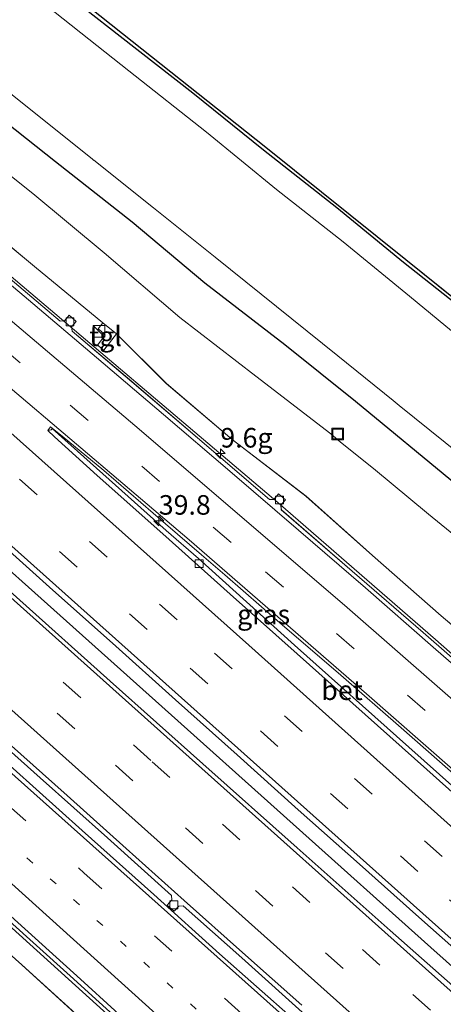
# Model space of a CAD drawing. Units: metres. Extents: x 110000 to 120009, y 481249 to 487500.
# Drawn here: x 110218 to 110272, y 486206 to 486332 of the extents above; entities that cross this region are included whole.
import ezdxf
from ezdxf.enums import TextEntityAlignment as Align

# ---------------------------------------------------------------- set-up
doc = ezdxf.new("R2010")
doc.units = ezdxf.units.M
doc.linetypes.add('VW-1-3_STREEP', pattern=[4, 1, -3])
doc.linetypes.add('VW-3-9_STREEP', pattern=[12, 3, -9])
doc.layers.get('0').update_dxf_attribs({"lineweight": 25})
for name, color, linetype, lineweight in [('B-ME-AM-KILOMETR-S-B1', 7, 'Continuous', 18), ('B-ME-BV-GELEIDECONSTRUCTIE-GELEIDERAIL-L-B1', 213, 'BV-GELEIDERAIL', 18), ('B-ME-GW-INSTEEKWATERGANG-L-B1', 10, 'Continuous', 25), ('B-ME-GW-KRUINLIJN-L-B1', 93, 'Continuous', 18), ('B-ME-GW-TEENLIJN-L-B1', 93, 'Continuous', 18), ('B-ME-IE-GRASLAND-GV-B6', 93, 'Continuous', 18), ('B-ME-IE-INRICHTINGSELEMENT-S-B1', 253, 'Continuous', 18), ('B-ME-KG-KADASTRAAL-OPNAMEDTMGRENS-L-B1', 10, 'Continuous', 25), ('B-ME-OG-WATER-GV-B6', 153, 'Continuous', 18), ('B-ME-VH-VERH_SOORT-BETON-OVERIG-GV-B6', 8, 'IE-TERREINAFSCHEIDING-NATUURLIJK-HOUTWAL', 18), ('B-ME-VH-VERH_SOORT-BITUMEN-GV-B6', 8, 'IE-TERREINAFSCHEIDING-NATUURLIJK-HOUTWAL', 18), ('B-ME-VH-VERH_SOORT-TEGELS-GV-B6', 8, 'Continuous', 18), ('B-ME-VV-KOLK-S-B1', 8, 'Continuous', 18), ('B-ME-VW-MARKERING-13STREEP-045-L-B1', 255, 'VW-1-3_STREEP', 18), ('B-ME-VW-MARKERING-39STREEP-015-L-B1', 255, 'VW-3-9_STREEP', 18), ('B-ME-VW-MARKERING-STREEP-015-L-B1', 7, 'Continuous', 18)]:
    doc.layers.add(name, color=color, linetype=linetype, lineweight=lineweight)
doc.styles.add('NLCS-ISO', font='NLCS-ISO.TTF')
doc.linetypes.add('BV-GELEIDERAIL', pattern='A,10,-3,[108,NLCS.SHX,S=1,R=0,X=0,Y=0],-3', length=16)
doc.linetypes.add('IE-TERREINAFSCHEIDING-NATUURLIJK-HOUTWAL', pattern='A,7,-1.5,[67,NLCS.SHX,S=0.75,R=45,X=0,Y=0],-1.5,7,-1.5,[70,NLCS.SHX,S=0.75,R=0,X=0,Y=0],-1.5', length=20)

# ---------------------------------------------------------------- blocks, each defined once
blk = doc.blocks.new('d25dn_FeatureWriter_4_28_FMEBLOCK6')
at = {"layer": 'B-ME-IE-GRASLAND-GV-B6'}
for points in [[(22.5, -19.76, -1.81), (31.6, -27.34, -1.77), (40.05, -34.6, -1.59), (49.27, -42.34, -1.62), (57.84, -49.66, -1.46), (67.19, -57.43, -1.39), (75.91, -64.63, -1.14), (75.31, -65.38, -1.11), (75.77, -65.75, -1.08), (75.73, -65.79, -1.08), (76.22, -66.18, -1.06), (75.23, -67.48, -1), (76.02, -68.11, -1), (77.66, -66.02, -1.12), (84.02, -72.38, -1.08), (92.41, -79.51, -0.96), (101.85, -86.78, -0.96), (110.34, -94.35, -0.75), (119.12, -102.05, -0.66), (128.12, -109.68, -0.48)], [(130.93, -116.57, -0.19), (116.82, -104.21, -0.37), (107.75, -96.34, -0.48), (98.7, -88.5, -0.63), (98.65, -87.94, -0.66), (99.24, -87.25, -0.68), (98.32, -86.47, -0.7), (97.72, -87.19, -0.66), (97.18, -87.2, -0.65), (87.98, -79.3, -0.8), (79.61, -72.14, -0.91), (71.99, -65.69, -1.01), (71.92, -65.14, -1.01), (72.51, -64.43, -1.02), (71.6, -63.66, -1.05), (71.02, -64.35, -1.04), (70.45, -64.39, -1.04), (55.14, -51.46, -1.2)]]:
    blk.add_polyline3d(points, dxfattribs=at)
blk = doc.blocks.new('d25dn_FeatureWriter_4_28_FMEBLOCK7')
at = {"layer": 'B-ME-IE-GRASLAND-GV-B6'}
for points in [[(85.47, -80.52, -0.68), (93.62, -87.89, -0.57), (101.03, -94.61, -0.49)], [(97.1, -95.28, -0.57), (87.45, -86.51, -0.72), (77.35, -77.5, -0.9), (67.05, -68.64, -1.05), (57.32, -59.61, -1.13), (47.27, -50.38, -1.2), (37.56, -41.65, -1.28), (27.62, -32.64, -1.38), (22.16, -27.54, -1.47), (16.69, -21.8, -1.5), (6.57, -12.03, -1.72), (-3.04, -2.35, -1.77), (-12.5, 7.36, -1.85), (-21.67, 16.77, -2.02)]]:
    blk.add_polyline3d(points, dxfattribs=at)
blk = doc.blocks.new('kast')
blk.add_line((-0.75, -0.75), (0.75, 0.75))
blk.add_lwpolyline([(-0.75, 0.75), (0.75, 0.75), (0.75, -0.75), (-0.75, -0.75)], close=True)
blk = doc.blocks.new('put')
for p, q in [((0.75, 0.75), (-0.75, 0.75)), ((-0.75, 0.75), (-0.75, -0.75)), ((0.75, -0.75), (0.75, 0.75)), ((-0.75, -0.75), (0.75, -0.75))]:
    blk.add_line(p, q)
blk.add_lwpolyline([(-0.625, 0.625), (0.625, 0.625), (0.625, -0.625), (-0.625, -0.625)], close=True)
blk = doc.blocks.new('hecto')
for p, q in [((0, 0.625), (-0.625, 0)), ((0, -0.625), (0, 0.625)), ((-0.625, 0), (0.625, 0)), ((0.625, 0), (0, -0.625))]:
    blk.add_line(p, q)
blk = doc.blocks.new('kolk')
blk.add_lwpolyline([(-0.5, -0.5), (0.5, -0.5), (0.5, 0.5), (-0.5, 0.5)], close=True)

msp = doc.modelspace()

# ---------------------------------------------------------------- linework, layer by layer
at = {"layer": 'B-ME-BV-GELEIDECONSTRUCTIE-GELEIDERAIL-L-B1'}
for points in [[(110304.59, 486223.08, 0.58), (110280.75, 486244.18, 0.32), (110271.4, 486252.39, 0.22), (110251.27, 486269.89, -0.05), (110214.67, 486300.92, -0.54), (110184.89, 486326.2, -0.86), (110149.28, 486356.36, -1.24), (110126.29, 486375.97, -1.47), (110099.88, 486399.35, -1.73), (110064.43, 486431.07, -2.1), (110029.65, 486462.19, -2.36), (110000, 486488.74, -2.59)], [(110000, 486455.19, -1.93), (110005.65, 486450.14, -1.88), (110040.92, 486418.54, -1.64), (110076.58, 486386.74, -1.28), (110111.97, 486355.06, -0.95), (110148.26, 486322.68, -0.48), (110149.71, 486321.41, -0.44), (110150.43, 486321.03, -0.43), (110163.11, 486310.9, -0.24), (110173.86, 486301.34, -0.12), (110188.19, 486288.34, 0.03), (110197.27, 486279.48, 0.13), (110199.97, 486276.67, 0.11), (110200.32, 486276.15, 0.13), (110235.66, 486244.53, 0.6), (110270.81, 486213.04, 1.07), (110283.76, 486201.49, 1.22)], [(110108.19, 486318.89, -2.29), (110117.53, 486309.41, -2.18), (110136.22, 486290.43, -1.98), (110145.62, 486280.97, -1.84), (110155.08, 486271.58, -1.73), (110158.95, 486267.92, -1.69), (110168.87, 486259, -1.55), (110181.79, 486247.45, -1.39), (110186.19, 486243.5, -1.02), (110196.65, 486234.12, -1.19), (110206.56, 486225.21, -1.06), (110216.46, 486216.31, -0.96), (110226.35, 486207.36, -0.84), (110236.22, 486198.43, -0.72)]]:
    msp.add_polyline3d(points, dxfattribs=at)
at = {"layer": 'B-ME-GW-INSTEEKWATERGANG-L-B1'}
for points in [[(110088.88, 486423.9, -4.58), (110097.29, 486416.63, -4.54), (110106.4, 486408.73, -4.45), (110114.44, 486401.61, -4.48), (110123.82, 486393.83, -4.52), (110132.43, 486386.43, -4.51), (110141.76, 486378.68, -4.53), (110150.72, 486371.09, -4.54), (110159.91, 486363.57, -4.43), (110168.7, 486356.43, -4.38), (110177.62, 486349.26, -4.42), (110186.36, 486342.28, -4.55), (110195.88, 486334.87, -4.55), (110204.68, 486328.04, -4.54), (110213.99, 486320.52, -4.53), (110222.87, 486313.49, -4.56), (110232.66, 486305.76, -4.54), (110241.94, 486297.97, -4.48), (110252.18, 486290.1, -4.53), (110261.22, 486282.87, -4.48), (110274.1, 486272.21, -4.58)], [(110275.84, 486293.85, -4.75), (110267.32, 486300.57, -4.83), (110258.81, 486307.57, -4.83), (110249.43, 486314.91, -4.85), (110240.42, 486322.22, -4.83), (110231.15, 486329.44, -4.9), (110222.19, 486336.5, -4.94), (110213.51, 486343.48, -4.95), (110205.23, 486350.21, -4.89), (110196.95, 486356.84, -4.93), (110188.15, 486363.9, -4.9), (110179.94, 486370.5, -4.92), (110171.44, 486377.33, -4.88), (110161.41, 486385.48, -4.94), (110152.6, 486392.69, -4.92), (110143.67, 486400.12, -4.87), (110133.48, 486409.08, -4.88), (110125.01, 486416.3, -4.89), (110116.68, 486423.3, -4.91)]]:
    msp.add_polyline3d(points, dxfattribs=at)
at = {"layer": 'B-ME-GW-KRUINLIJN-L-B1'}
for points in [[(110079.17, 486420.72, -2.75), (110087.4, 486413.03, -2.61), (110096.51, 486405.5, -2.58), (110104.91, 486398.46, -2.53), (110112.8, 486391.39, -2.44), (110121.19, 486383.82, -2.33), (110130.31, 486376.12, -2.3), (110139.02, 486368.66, -2.23), (110148.38, 486360.85, -2.15), (110156.85, 486353.4, -1.95), (110166.4, 486345.39, -1.83), (110175.52, 486337.72, -1.81), (110184.63, 486330.14, -1.77), (110193.07, 486322.88, -1.59), (110202.3, 486315.14, -1.62), (110210.86, 486307.82, -1.46), (110220.22, 486300.05, -1.39), (110228.94, 486292.86, -1.14)], [(110012.11, 486406.77, -3), (110018.45, 486401.36, -2.89), (110028.54, 486391.75, -2.76), (110038.07, 486382.93, -2.74), (110049.33, 486371.37, -2.66), (110058.56, 486362.85, -2.59), (110068.39, 486352.85, -2.61), (110079.92, 486341.95, -2.46), (110089.82, 486333.01, -2.23), (110099.3, 486323.61, -2.23), (110109.47, 486314.07, -2.02), (110118.63, 486304.66, -1.85), (110128.09, 486294.95, -1.77), (110137.7, 486285.27, -1.72), (110147.82, 486275.5, -1.5), (110153.29, 486269.75, -1.47), (110158.75, 486264.65, -1.38), (110168.7, 486255.64, -1.28), (110178.4, 486246.91, -1.2), (110188.45, 486237.69, -1.13), (110198.19, 486228.66, -1.05), (110208.48, 486219.8, -0.9), (110218.58, 486210.79, -0.72), (110228.24, 486202.01, -0.57)], [(110306.05, 486225, -0.19), (110298.38, 486232.64, -0.37), (110290.1, 486239.9, -0.39), (110281.14, 486247.8, -0.48), (110272.14, 486255.43, -0.66), (110263.37, 486263.13, -0.75), (110254.87, 486270.7, -0.96), (110245.43, 486277.97, -0.96), (110237.04, 486285.1, -1.08), (110230.68, 486291.46, -1.12)]]:
    msp.add_polyline3d(points, dxfattribs=at)
at = {"layer": 'B-ME-GW-TEENLIJN-L-B1'}
msp.add_polyline3d([(110085.44, 486420.32, -4.15), (110094.41, 486412.45, -4.09), (110102.87, 486405.34, -4.06), (110111.29, 486397.33, -4.01), (110120.43, 486390.03, -4.02), (110129.38, 486382.21, -3.97), (110138.62, 486374.76, -3.97), (110147.9, 486367.21, -3.96), (110156.75, 486359.93, -3.97), (110165.7, 486352.8, -3.88), (110175.07, 486345.11, -3.97), (110183.34, 486338.37, -3.85), (110192.53, 486331.05, -3.96), (110201.62, 486323.96, -4.06), (110210.61, 486316.84, -4.03), (110219.98, 486309.39, -3.9), (110229.09, 486301.81, -3.97), (110238.77, 486293.56, -3.94), (110248.48, 486286.05, -3.91), (110258.07, 486278.68, -3.97), (110259.27, 486277.61, -3.93), (110263.52, 486274.24, -3.92), (110270.54, 486268.39, -3.97), (110279.99, 486260.71, -4)], dxfattribs=at)
at = {"layer": 'B-ME-IE-GRASLAND-GV-B6'}
for points in [[(110000, 486525.21, -4.87), (110008.88, 486517.36, -4.88), (110023.22, 486504.84, -4.84), (110037.79, 486491.98, -4.9), (110057.5, 486475.26, -4.83), (110073.62, 486460.98, -4.93), (110091.36, 486445.78, -4.89), (110108.85, 486430.69, -4.92), (110125.34, 486416.68, -4.89), (110143.99, 486400.5, -4.87), (110161.73, 486385.87, -4.94), (110180.26, 486370.89, -4.92), (110197.26, 486357.23, -4.93), (110213.82, 486343.87, -4.95), (110231.46, 486329.83, -4.9), (110249.74, 486315.3, -4.85), (110267.63, 486300.95, -4.83), (110299.89, 486275, -4.71)], [(110277.11, 486288.8, -6.27), (110268.08, 486296.26, -6.26), (110259.62, 486303.2, -6.26), (110251.11, 486309.89, -6.25), (110242.16, 486317.24, -6.25), (110232.24, 486325.05, -6.26), (110218.76, 486335.82, -6.25), (110206.83, 486345.33, -6.28), (110195.49, 486354.27, -6.27), (110183.55, 486364.04, -6.27), (110172.55, 486373.01, -6.28), (110160.71, 486382.64, -6.26), (110149.46, 486391.58, -6.25), (110139.03, 486400.38, -6.27), (110124.61, 486412.89, -6.27), (110109.05, 486426.07, -6.27)], [(110088.88, 486423.9, -4.58), (110097.29, 486416.63, -4.54), (110106.4, 486408.73, -4.45), (110114.44, 486401.61, -4.48), (110123.82, 486393.83, -4.52), (110132.43, 486386.43, -4.51), (110141.76, 486378.68, -4.53), (110150.72, 486371.09, -4.54), (110159.91, 486363.57, -4.43), (110168.7, 486356.43, -4.38), (110177.62, 486349.26, -4.42), (110186.36, 486342.28, -4.55), (110195.88, 486334.87, -4.55), (110204.68, 486328.04, -4.54), (110213.99, 486320.52, -4.53), (110222.87, 486313.49, -4.56), (110232.66, 486305.76, -4.54), (110241.94, 486297.97, -4.48), (110252.18, 486290.1, -4.53), (110261.22, 486282.87, -4.48), (110274.1, 486272.21, -4.58)], [(110274.1, 486272.21, -4.58), (110261.22, 486282.87, -4.48), (110252.18, 486290.1, -4.53), (110241.94, 486297.97, -4.48), (110232.66, 486305.76, -4.54), (110222.87, 486313.49, -4.56), (110213.99, 486320.52, -4.53), (110204.68, 486328.04, -4.54), (110195.88, 486334.87, -4.55), (110186.36, 486342.28, -4.55), (110177.62, 486349.26, -4.42), (110168.7, 486356.43, -4.38), (110159.91, 486363.57, -4.43), (110150.72, 486371.09, -4.54), (110141.76, 486378.68, -4.53), (110132.43, 486386.43, -4.51), (110123.82, 486393.83, -4.52), (110114.44, 486401.61, -4.48), (110106.4, 486408.73, -4.45), (110097.29, 486416.63, -4.54), (110088.88, 486423.9, -4.58)], [(110116.68, 486423.3, -4.91), (110125.01, 486416.3, -4.89), (110133.48, 486409.08, -4.88), (110143.67, 486400.12, -4.87), (110152.6, 486392.69, -4.92), (110161.41, 486385.48, -4.94), (110171.44, 486377.33, -4.88), (110179.94, 486370.5, -4.92), (110188.15, 486363.9, -4.9), (110196.95, 486356.84, -4.93), (110205.23, 486350.21, -4.89), (110213.51, 486343.48, -4.95), (110222.19, 486336.5, -4.94), (110231.15, 486329.44, -4.9), (110240.42, 486322.22, -4.83), (110249.43, 486314.91, -4.85), (110258.81, 486307.57, -4.83), (110267.32, 486300.57, -4.83), (110275.84, 486293.85, -4.75)], [(110275.84, 486293.85, -4.75), (110267.32, 486300.57, -4.83), (110258.81, 486307.57, -4.83), (110249.43, 486314.91, -4.85), (110240.42, 486322.22, -4.83), (110231.15, 486329.44, -4.9), (110222.19, 486336.5, -4.94), (110213.51, 486343.48, -4.95), (110205.23, 486350.21, -4.89), (110196.95, 486356.84, -4.93), (110188.15, 486363.9, -4.9), (110179.94, 486370.5, -4.92), (110171.44, 486377.33, -4.88), (110161.41, 486385.48, -4.94), (110152.6, 486392.69, -4.92), (110143.67, 486400.12, -4.87), (110133.48, 486409.08, -4.88), (110125.01, 486416.3, -4.89), (110116.68, 486423.3, -4.91)], [(110277.64, 486204.58, 0.46), (110265.62, 486215.19, 0.33), (110253.77, 486225.78, 0.16), (110241.72, 486236.5, 0), (110229.88, 486247.08, -0.17), (110217.9, 486257.8, -0.34), (110206.08, 486268.36, -0.49), (110194.05, 486279.17, -0.62), (110182.12, 486289.8, -0.76), (110170.16, 486300.51, -0.9), (110158.4, 486311.04, -1.05), (110146.36, 486321.8, -1.18), (110134.53, 486332.32, -1.32), (110122.54, 486343.11, -1.46), (110110.74, 486353.67, -1.59), (110098.65, 486364.48, -1.73), (110089.85, 486372.35, -1.84), (110077.79, 486383.11, -1.97), (110065.93, 486393.68, -2.08), (110053.96, 486404.35, -2.19), (110042.07, 486415.03, -2.27), (110033.04, 486423.07, -2.34)], [(110279.99, 486260.71, -4), (110270.54, 486268.39, -3.97), (110263.52, 486274.24, -3.92), (110259.27, 486277.61, -3.93), (110258.07, 486278.68, -3.97), (110248.48, 486286.05, -3.91), (110238.77, 486293.56, -3.94), (110229.09, 486301.81, -3.97), (110219.98, 486309.39, -3.9), (110210.61, 486316.84, -4.03), (110201.62, 486323.96, -4.06), (110192.53, 486331.05, -3.96), (110183.34, 486338.37, -3.85), (110175.07, 486345.11, -3.97), (110165.7, 486352.8, -3.88), (110156.75, 486359.93, -3.97), (110147.9, 486367.21, -3.96), (110138.62, 486374.76, -3.97), (110129.38, 486382.21, -3.97), (110120.43, 486390.03, -4.02), (110111.29, 486397.33, -4.01), (110102.87, 486405.34, -4.06), (110094.41, 486412.45, -4.09), (110085.44, 486420.32, -4.15)], [(110085.44, 486420.32, -4.15), (110094.41, 486412.45, -4.09), (110102.87, 486405.34, -4.06), (110111.29, 486397.33, -4.01), (110120.43, 486390.03, -4.02), (110129.38, 486382.21, -3.97), (110138.62, 486374.76, -3.97), (110147.9, 486367.21, -3.96), (110156.75, 486359.93, -3.97), (110165.7, 486352.8, -3.88), (110175.07, 486345.11, -3.97), (110183.34, 486338.37, -3.85), (110192.53, 486331.05, -3.96), (110201.62, 486323.96, -4.06), (110210.61, 486316.84, -4.03), (110219.98, 486309.39, -3.9), (110229.09, 486301.81, -3.97), (110238.77, 486293.56, -3.94), (110248.48, 486286.05, -3.91), (110258.07, 486278.68, -3.97), (110259.27, 486277.61, -3.93), (110263.52, 486274.24, -3.92), (110270.54, 486268.39, -3.97), (110279.99, 486260.71, -4)], [(110104.9, 486413.34, -5.79), (110119.72, 486400.64, -5.79), (110130.04, 486391.94, -5.81), (110143.81, 486380.29, -5.8), (110156.17, 486370.12, -5.79), (110169.77, 486359.11, -5.78), (110183.41, 486348.07, -5.8), (110183.48, 486348.15, -5.99), (110183.97, 486348.76, -5.99), (110188.54, 486345.08, -6.25), (110196.34, 486338.82, -6.25), (110204.14, 486332.57, -6.25), (110211.94, 486326.32, -6.25), (110219.75, 486320.07, -6.25), (110227.56, 486313.83, -6.25), (110227.76, 486313.67, -6.25), (110227.8, 486313.63, -6.25), (110235.41, 486307.54, -6.25), (110243.26, 486301.25, -6.25), (110251.11, 486294.94, -6.25), (110258.95, 486288.63, -6.25), (110266.03, 486282.92, -6.25), (110266.78, 486282.31, -6.25), (110274.61, 486275.98, -6.25)], [(110281.14, 486247.8, -0.48), (110272.14, 486255.43, -0.66), (110263.37, 486263.13, -0.75), (110254.87, 486270.7, -0.96), (110245.43, 486277.97, -0.96), (110237.04, 486285.1, -1.08), (110230.68, 486291.46, -1.12), (110228.94, 486292.86, -1.14), (110220.22, 486300.05, -1.39), (110210.86, 486307.82, -1.46), (110202.3, 486315.14, -1.62), (110193.07, 486322.88, -1.59), (110184.63, 486330.14, -1.77), (110175.52, 486337.72, -1.81), (110166.4, 486345.39, -1.83), (110156.85, 486353.4, -1.95), (110148.38, 486360.85, -2.15), (110139.02, 486368.66, -2.23), (110130.31, 486376.12, -2.3), (110121.19, 486383.82, -2.33), (110112.8, 486391.39, -2.44)], [(110111.92, 486357.59, -1.59), (110119.47, 486350.85, -1.49), (110126.49, 486344.56, -1.42), (110133.92, 486337.93, -1.33), (110141.84, 486330.84, -1.25), (110149.48, 486324.06, -1.15), (110157.15, 486317.19, -1.05), (110164.5, 486310.57, -0.96), (110171.92, 486303.98, -0.87), (110179.69, 486297, -0.78), (110187.27, 486290.23, -0.7), (110194.6, 486283.67, -0.63), (110202.55, 486276.55, -0.52), (110211.58, 486268.5, -0.39), (110214.4, 486265.99, -0.36), (110222.53, 486258.7, -0.25), (110230.15, 486251.91, -0.17), (110238.22, 486244.7, -0.04), (110246.08, 486237.66, 0.08), (110253.88, 486230.64, 0.19), (110261.72, 486223.66, 0.28), (110269.3, 486216.89, 0.39), (110276.74, 486210.28, 0.48)], [(110109.47, 486314.07, -2.02), (110118.63, 486304.66, -1.85), (110128.09, 486294.95, -1.77), (110137.7, 486285.27, -1.72), (110147.82, 486275.5, -1.5), (110153.29, 486269.75, -1.47), (110158.75, 486264.65, -1.38), (110168.7, 486255.64, -1.28), (110178.4, 486246.91, -1.2), (110188.45, 486237.69, -1.13), (110198.19, 486228.66, -1.05), (110208.48, 486219.8, -0.9), (110218.58, 486210.79, -0.72), (110228.24, 486202.01, -0.57)], [(110259.31, 486247.82, -0.18), (110267.05, 486241.1, -0.06), (110274.75, 486234.34, 0.04), (110277.02, 486232.34, 0.03), (110276.4, 486231.62, 0.04), (110275.85, 486231.64, 0.05), (110268, 486238.64, -0.05), (110253.41, 486251.68, -0.26), (110241.14, 486262.73, -0.52), (110237, 486266.34, -0.51), (110222.46, 486279.34, -0.7), (110222.33, 486279.19, -0.79), (110221.91, 486279.09, -0.72), (110222.26, 486279.56, -0.72), (110223.73, 486278.39, -0.7), (110229.05, 486273.98, -0.65), (110236.92, 486267.16, -0.52), (110241.53, 486263.2, -0.45), (110244.5, 486260.65, -0.41), (110251.55, 486254.54, -0.29), (110259.31, 486247.82, -0.18)], [(110253.27, 486203.85, 0.02), (110243.84, 486212.22, -0.11), (110235.46, 486219.81, -0.22), (110226.31, 486227.97, -0.34), (110217.46, 486235.91, -0.46), (110208.33, 486243.97, -0.58), (110199.68, 486251.64, -0.69), (110189.29, 486260.96, -0.8)], [(110213.22, 486241.58, -0.57), (110220.93, 486234.7, -0.47), (110229.51, 486227.03, -0.35), (110237.72, 486219.68, -0.23), (110237.75, 486219.12, -0.24), (110237.15, 486218.45, -0.23), (110238.04, 486217.65, -0.23), (110238.64, 486218.33, -0.22), (110239.21, 486218.36, -0.22), (110246.67, 486211.69, -0.11), (110255.26, 486204, -0.01)]]:
    msp.add_polyline3d(points, dxfattribs=at)
at = {"layer": 'B-ME-KG-KADASTRAAL-OPNAMEDTMGRENS-L-B1'}
msp.add_polyline3d([(110000, 486525.21, -4.87), (110008.88, 486517.36, -4.88), (110023.22, 486504.84, -4.84), (110037.79, 486491.98, -4.9), (110057.5, 486475.26, -4.83), (110073.62, 486460.98, -4.93), (110091.36, 486445.78, -4.89), (110108.85, 486430.69, -4.92), (110125.34, 486416.68, -4.89), (110143.99, 486400.5, -4.87), (110161.73, 486385.87, -4.94), (110180.26, 486370.89, -4.92), (110197.26, 486357.23, -4.93), (110213.82, 486343.87, -4.95), (110231.46, 486329.83, -4.9), (110249.74, 486315.3, -4.85), (110267.63, 486300.95, -4.83), (110297.87, 486276.63, -4.72), (110299.89, 486275, -4.71), (110332, 486248.9, -4.75)], dxfattribs=at)
at = {"layer": 'B-ME-OG-WATER-GV-B6'}
for points in [[(110000, 486520.64, -6.24), (110005.15, 486516.14, -6.23), (110020.12, 486503.02, -6.26), (110034.89, 486489.92, -6.28), (110049.38, 486477.7, -6.26), (110064.5, 486464.5, -6.24), (110079.02, 486452.06, -6.25), (110094.76, 486438.61, -6.29), (110109.05, 486426.07, -6.27), (110124.61, 486412.89, -6.27), (110139.03, 486400.38, -6.27), (110149.46, 486391.58, -6.25), (110160.71, 486382.64, -6.26), (110172.55, 486373.01, -6.28), (110183.55, 486364.04, -6.27), (110195.49, 486354.27, -6.27), (110206.83, 486345.33, -6.28), (110218.76, 486335.82, -6.25), (110232.24, 486325.05, -6.26), (110242.16, 486317.24, -6.25), (110251.11, 486309.89, -6.25), (110259.62, 486303.2, -6.26), (110268.08, 486296.26, -6.26), (110277.11, 486288.8, -6.27)], [(110274.61, 486275.98, -6.25), (110266.78, 486282.31, -6.25), (110266.03, 486282.92, -6.25), (110258.95, 486288.63, -6.25), (110251.11, 486294.94, -6.25), (110243.26, 486301.25, -6.25), (110235.41, 486307.54, -6.25), (110227.8, 486313.63, -6.25), (110227.76, 486313.67, -6.25), (110227.56, 486313.83, -6.25), (110219.75, 486320.07, -6.25), (110211.94, 486326.32, -6.25), (110204.14, 486332.57, -6.25), (110196.34, 486338.82, -6.25), (110188.54, 486345.08, -6.25), (110183.97, 486348.76, -5.99), (110183.48, 486348.15, -5.99), (110169.83, 486359.19, -6.01), (110156.23, 486370.2, -6), (110143.88, 486380.37, -5.99), (110130.1, 486392.01, -5.97), (110119.79, 486400.72, -5.99), (110104.96, 486413.42, -6.01), (110089.73, 486426.46, -6)]]:
    msp.add_polyline3d(points, dxfattribs=at)
at = {"layer": 'B-ME-VH-VERH_SOORT-BETON-OVERIG-GV-B6'}
for points in [[(110279.96, 486243.71, -0.26), (110271.14, 486251.42, -0.4), (110262.47, 486258.99, -0.51), (110253.93, 486266.35, -0.63), (110245.16, 486273.92, -0.77), (110236.67, 486281.16, -0.9), (110228.11, 486288.43, -1.02), (110219.42, 486295.82, -1.12), (110211.18, 486302.76, -1.23), (110202.62, 486309.98, -1.33), (110195.06, 486316.32, -1.39), (110186.52, 486323.6, -1.48), (110177.75, 486331.03, -1.59), (110168.85, 486338.56, -1.67)], [(110139.63, 486307.38, -1.42), (110130.67, 486315.38, -1.52), (110123.57, 486321.68, -1.62), (110123.71, 486321.86, -1.89), (110123.86, 486322.02, -1.85), (110124.24, 486321.75, -1.78), (110127.27, 486319.2, -1.64), (110134.76, 486312.49, -1.55), (110142.2, 486305.85, -1.46), (110149.61, 486299.23, -1.37), (110157.15, 486292.45, -1.31), (110164.72, 486285.7, -1.23), (110172.16, 486279.12, -1.13), (110179.75, 486272.32, -1.05), (110187.14, 486265.7, -0.95), (110194.48, 486259.14, -0.87), (110201.93, 486252.47, -0.77), (110209.36, 486245.82, -0.68), (110216.88, 486239.13, -0.57), (110224.36, 486232.45, -0.47), (110231.93, 486225.7, -0.37), (110239.34, 486219.05, -0.26), (110246.78, 486212.4, -0.18), (110254.34, 486205.64, -0.09)], [(110111.75, 486316.71, -2.01), (110120.12, 486308.16, -1.92), (110128.49, 486299.61, -1.82), (110136.92, 486291.16, -1.72), (110145.39, 486282.6, -1.63), (110153.95, 486274.1, -1.52), (110155.53, 486272.59, -1.51), (110157.11, 486271.03, -1.49), (110158.66, 486269.52, -1.47), (110159.7, 486268.53, -1.46), (110162.56, 486265.98, -1.43), (110171.56, 486257.94, -1.3), (110180.47, 486249.93, -1.17), (110190.41, 486241.03, -1.02), (110199.3, 486233.09, -0.93), (110208.22, 486225.07, -0.82), (110217.17, 486217.03, -0.74), (110226.07, 486208.99, -0.62), (110234.87, 486200.99, -0.52)], [(110208.17, 486306.03, -1.2), (110223.48, 486293.09, -1.04), (110224.04, 486293.13, -1.04), (110224.63, 486293.82, -1.05), (110225.54, 486293.05, -1.02), (110224.95, 486292.34, -1.01), (110225.02, 486291.79, -1.01), (110232.63, 486285.35, -0.91), (110241.01, 486278.18, -0.8), (110250.2, 486270.29, -0.65), (110250.75, 486270.3, -0.66), (110251.35, 486271.01, -0.7), (110252.26, 486270.23, -0.68), (110251.68, 486269.54, -0.66), (110251.72, 486268.98, -0.63), (110260.77, 486261.14, -0.48), (110269.85, 486253.28, -0.37), (110283.96, 486240.91, -0.19)], [(110279.17, 486227.84, 0.01), (110270.33, 486235.78, -0.09), (110262.44, 486242.81, -0.2), (110253.75, 486250.57, -0.32), (110245.2, 486258.2, -0.44), (110240.68, 486262.24, -0.51), (110236.6, 486265.88, -0.57), (110228.19, 486273.37, -0.68), (110222.75, 486278.29, -0.74), (110221.91, 486279.09, -0.72), (110222.33, 486279.19, -0.79), (110222.46, 486279.34, -0.7), (110237, 486266.34, -0.51), (110241.14, 486262.73, -0.52), (110253.41, 486251.68, -0.26), (110268, 486238.64, -0.05), (110275.85, 486231.64, 0.05)], [(110255.26, 486204, -0.01), (110246.67, 486211.69, -0.11), (110239.21, 486218.36, -0.22), (110238.64, 486218.33, -0.22), (110238.04, 486217.65, -0.23), (110237.15, 486218.45, -0.23), (110237.75, 486219.12, -0.24), (110237.72, 486219.68, -0.23), (110229.51, 486227.03, -0.35), (110220.93, 486234.7, -0.47), (110213.22, 486241.58, -0.57)], [(110232.16, 486202.68, -0.49), (110224.76, 486209.41, -0.57), (110216.6, 486216.78, -0.68)]]:
    msp.add_polyline3d(points, dxfattribs=at)
at = {"layer": 'B-ME-VH-VERH_SOORT-BITUMEN-GV-B6'}
for points in [[(110033.04, 486423.07, -2.34), (110042.07, 486415.03, -2.27), (110053.96, 486404.35, -2.19), (110065.93, 486393.68, -2.08), (110077.79, 486383.11, -1.97), (110089.85, 486372.35, -1.84), (110098.65, 486364.48, -1.73), (110110.74, 486353.67, -1.59), (110122.54, 486343.11, -1.46), (110134.53, 486332.32, -1.32), (110146.36, 486321.8, -1.18), (110158.4, 486311.04, -1.05), (110170.16, 486300.51, -0.9), (110182.12, 486289.8, -0.76), (110194.05, 486279.17, -0.62), (110206.08, 486268.36, -0.49), (110217.9, 486257.8, -0.34), (110229.88, 486247.08, -0.17), (110241.72, 486236.5, 0), (110253.77, 486225.78, 0.16), (110265.62, 486215.19, 0.33), (110277.64, 486204.58, 0.46)], [(110276.74, 486210.28, 0.48), (110269.3, 486216.89, 0.39), (110261.72, 486223.66, 0.28), (110253.88, 486230.64, 0.19), (110246.08, 486237.66, 0.08), (110238.22, 486244.7, -0.04), (110230.15, 486251.91, -0.17), (110222.53, 486258.7, -0.25), (110214.4, 486265.99, -0.36), (110211.58, 486268.5, -0.39), (110202.55, 486276.55, -0.52), (110194.6, 486283.67, -0.63), (110187.27, 486290.23, -0.7), (110179.69, 486297, -0.78), (110171.92, 486303.98, -0.87), (110164.5, 486310.57, -0.96), (110157.15, 486317.19, -1.05), (110149.48, 486324.06, -1.15), (110141.84, 486330.84, -1.25), (110133.92, 486337.93, -1.33), (110126.49, 486344.56, -1.42), (110119.47, 486350.85, -1.49), (110111.92, 486357.59, -1.59)], [(110168.85, 486338.56, -1.67), (110177.75, 486331.03, -1.59), (110186.52, 486323.6, -1.48), (110195.06, 486316.32, -1.39), (110202.62, 486309.98, -1.33), (110211.18, 486302.76, -1.23), (110219.42, 486295.82, -1.12), (110228.11, 486288.43, -1.02), (110236.67, 486281.16, -0.9), (110245.16, 486273.92, -0.77), (110253.93, 486266.35, -0.63), (110262.47, 486258.99, -0.51), (110271.14, 486251.42, -0.4), (110279.96, 486243.71, -0.26)], [(110234.87, 486200.99, -0.52), (110226.07, 486208.99, -0.62), (110217.17, 486217.03, -0.74), (110208.22, 486225.07, -0.82), (110199.3, 486233.09, -0.93), (110190.41, 486241.03, -1.02), (110180.47, 486249.93, -1.17), (110171.56, 486257.94, -1.3), (110162.56, 486265.98, -1.43), (110159.7, 486268.53, -1.46), (110158.66, 486269.52, -1.47), (110157.11, 486271.03, -1.49), (110155.53, 486272.59, -1.51), (110153.95, 486274.1, -1.52), (110145.39, 486282.6, -1.63), (110136.92, 486291.16, -1.72), (110128.49, 486299.61, -1.82), (110120.12, 486308.16, -1.92), (110111.75, 486316.71, -2.01)], [(110274.75, 486234.34, 0.04), (110267.05, 486241.1, -0.06), (110259.31, 486247.82, -0.18), (110251.55, 486254.54, -0.29), (110244.5, 486260.65, -0.41), (110241.53, 486263.2, -0.45), (110236.92, 486267.16, -0.52), (110229.05, 486273.98, -0.65), (110223.73, 486278.39, -0.7), (110222.26, 486279.56, -0.72), (110221.91, 486279.09, -0.72), (110222.75, 486278.29, -0.74), (110228.19, 486273.37, -0.68), (110236.6, 486265.88, -0.57), (110240.68, 486262.24, -0.51), (110245.2, 486258.2, -0.44), (110253.75, 486250.57, -0.32), (110262.44, 486242.81, -0.2), (110270.33, 486235.78, -0.09), (110279.17, 486227.84, 0.01)], [(110254.34, 486205.64, -0.09), (110246.78, 486212.4, -0.18), (110239.34, 486219.05, -0.26), (110231.93, 486225.7, -0.37), (110224.36, 486232.45, -0.47), (110216.88, 486239.13, -0.57)], [(110217.46, 486235.91, -0.46), (110226.31, 486227.97, -0.34), (110235.46, 486219.81, -0.22), (110243.84, 486212.22, -0.11), (110253.27, 486203.85, 0.02)]]:
    msp.add_polyline3d(points, dxfattribs=at)
at = {"layer": 'B-ME-VH-VERH_SOORT-TEGELS-GV-B6'}
msp.add_polyline3d([(110230.68, 486291.46, -1.12), (110229.05, 486289.37, -1), (110228.25, 486290, -1), (110229.25, 486291.3, -1.06), (110228.76, 486291.69, -1.08), (110228.79, 486291.73, -1.08), (110228.33, 486292.1, -1.11), (110228.94, 486292.86, -1.14), (110230.68, 486291.46, -1.12)], dxfattribs=at)
at = {"layer": 'B-ME-VW-MARKERING-13STREEP-045-L-B1'}
msp.add_polyline3d([(110111.03, 486322.39, -1.99), (110118.72, 486315.29, -1.9), (110138.74, 486296.79, -1.66), (110170.76, 486267.79, -1.24), (110207.31, 486235.15, -0.78), (110243.79, 486202.54, -0.33), (110266.45, 486182.33, -0.05)], dxfattribs=at)
at = {"layer": 'B-ME-VW-MARKERING-39STREEP-015-L-B1'}
for points in [[(110000, 486478.08, -3.07), (110032.73, 486448.84, -2.81), (110068.96, 486416.45, -2.53), (110103.79, 486385.49, -2.17), (110118.64, 486372.4, -2.02), (110154.61, 486341.83, -1.63), (110188.63, 486312.99, -1.28), (110224.77, 486282.32, -0.88), (110249.72, 486261.03, -0.5), (110275.39, 486238.74, -0.14), (110299.36, 486217.5, 0.13)], [(110000, 486468.04, -2.83), (110000.3, 486467.77, -2.83), (110036.83, 486435.11, -2.54), (110073.36, 486402.45, -2.25), (110106.61, 486372.73, -1.91), (110139.86, 486343.01, -1.52), (110176.39, 486310.35, -1.08), (110209.34, 486280.89, -0.69), (110243.2, 486250.64, -0.26), (110276.44, 486220.91, 0.18), (110290.36, 486208.47, 0.33)], [(110000, 486463.37, -2.72), (110030.17, 486436.41, -2.47), (110065.36, 486404.95, -2.21), (110100.1, 486373.89, -1.87), (110135.45, 486342.31, -1.46), (110169.44, 486311.91, -1.05), (110205.52, 486279.65, -0.63), (110240.1, 486248.72, -0.17), (110273.21, 486219.13, 0.27), (110287.84, 486206.04, 0.43)], [(110000, 486447.04, -2.65), (110000.08, 486446.97, -2.65), (110034.54, 486416.17, -2.4), (110063.08, 486390.67, -2.16), (110099.53, 486358.08, -1.78), (110123.46, 486336.7, -1.5), (110148.33, 486314.48, -1.22), (110171.61, 486293.68, -0.94), (110205.99, 486262.92, -0.53), (110235.25, 486236.77, -0.16), (110268.54, 486207.01, 0.3), (110279.87, 486196.88, 0.43)], [(110000, 486442.4, -2.75), (110001.9, 486440.7, -2.74), (110036.55, 486409.73, -2.48), (110061.08, 486387.79, -2.26), (110096.53, 486356.11, -1.89), (110132.35, 486324.09, -1.47), (110163.2, 486296.52, -1.11), (110196.27, 486266.94, -0.74), (110230.54, 486236.33, -0.28), (110266.27, 486204.37, 0.2), (110277.48, 486194.35, 0.33)], [(110000, 486431.75, -2.94), (110016.92, 486416.19, -2.82), (110043.21, 486391.57, -2.59), (110074.83, 486361.55, -2.29), (110101.58, 486336.2, -2.04), (110121.19, 486317.83, -1.79), (110124.17, 486315.04, -1.75), (110153.63, 486287.98, -1.4), (110190.02, 486255.18, -0.92), (110226.56, 486222.53, -0.46), (110263.11, 486189.89, -0.01), (110268.71, 486184.89, 0.05)]]:
    msp.add_polyline3d(points, dxfattribs=at)
at = {"layer": 'B-ME-VW-MARKERING-STREEP-015-L-B1'}
for points in [[(110000, 486482.95, -3.19), (110007.53, 486476.21, -3.14), (110041.09, 486446.22, -2.88), (110074.63, 486416.22, -2.6), (110108.2, 486386.25, -2.25), (110130.62, 486366.63, -2.01), (110164.87, 486337.44, -1.64), (110199.21, 486308.36, -1.29), (110233.56, 486279.28, -0.88), (110260.12, 486256.5, -0.48), (110290.24, 486230.17, -0.08), (110301.68, 486219.95, 0.03)], [(110000, 486458.56, -2.61), (110001.18, 486457.5, -2.6), (110034.73, 486427.52, -2.34), (110068.14, 486397.66, -2.08), (110101.7, 486367.69, -1.73), (110135.58, 486337.35, -1.34), (110168.48, 486307.97, -0.93), (110203.22, 486276.9, -0.53), (110236.19, 486247.43, -0.12), (110272.63, 486214.87, 0.37), (110285.26, 486203.56, 0.51)], [(110000, 486451.87, -2.57), (110032.97, 486422.4, -2.34), (110059.62, 486398.58, -2.12), (110090.08, 486371.35, -1.83), (110117.78, 486346.6, -1.51), (110145.04, 486322.25, -1.19), (110175.34, 486295.16, -0.84), (110205.78, 486267.93, -0.49), (110240.77, 486236.62, -0.02), (110268.57, 486211.76, 0.37), (110282.32, 486199.47, 0.51)], [(110270.92, 486187.39, 0.14), (110234.8, 486219.65, -0.29), (110198.24, 486252.28, -0.75), (110161.8, 486285.03, -1.23), (110134.64, 486309.86, -1.56), (110123.52, 486320.23, -1.7), (110103.77, 486338.63, -1.95), (110078.31, 486362.74, -2.2), (110050.76, 486389.29, -2.47), (110021.37, 486418.17, -2.69)], [(110021.53, 486418.33, -2.68), (110048.77, 486393.97, -2.45), (110071.03, 486374.08, -2.23), (110106.48, 486342.39, -1.84), (110139.14, 486313.21, -1.44), (110165.94, 486289.24, -1.15), (110200.65, 486258.22, -0.75), (110227.45, 486234.27, -0.39), (110263.2, 486202.31, 0.09), (110275.02, 486191.75, 0.23)], [(110114.02, 486371.03, -1.93), (110147.21, 486341.34, -1.55), (110180.75, 486311.35, -1.14), (110214.01, 486281.63, -0.76), (110247.56, 486251.65, -0.33), (110281.1, 486221.65, 0.11), (110293.01, 486211.01, 0.24)], [(110114.19, 486371.21, -1.94), (110148.26, 486342.52, -1.59), (110182.69, 486313.54, -1.22), (110217.1, 486284.55, -0.87), (110239.95, 486265.12, -0.57), (110262.62, 486245.46, -0.2), (110288.78, 486222.47, 0.12), (110297.06, 486215.06, 0.2)], [(110263.55, 486179.05, -0.17), (110241.82, 486199.03, -0.43), (110205.45, 486231.87, -0.86), (110169.07, 486264.69, -1.32), (110162.72, 486270.79, -1.4), (110127.83, 486305.16, -1.81), (110118.14, 486314.69, -1.92), (110103.74, 486328.85, -2.09), (110099.02, 486333.42, -2.13), (110072.04, 486358.85, -2.41)]]:
    msp.add_polyline3d(points, dxfattribs=at)

# ---------------------------------------------------------------- block references
at = {"layer": 'B-ME-AM-KILOMETR-S-B1', "rotation": 90}
for p in [(110243.94, 486276.14, 0.18), (110236.08, 486267.56, 0.18)]:
    msp.add_blockref('hecto', p, dxfattribs=at)
at = {"layer": 'B-ME-IE-GRASLAND-GV-B6'}
for name, p in [('d25dn_FeatureWriter_4_28_FMEBLOCK6', (110153.03, 486357.48)), ('d25dn_FeatureWriter_4_28_FMEBLOCK7', (110131.13, 486297.3))]:
    msp.add_blockref(name, p, dxfattribs=at)
at = {"layer": 'B-ME-IE-INRICHTINGSELEMENT-S-B1', "rotation": 90}
for name, p in [('kast', (110228.43, 486291.78, -1.11)), ('put', (110258.92, 486278.64, -5.01))]:
    msp.add_blockref(name, p, dxfattribs=at)
at = {"layer": 'B-ME-VV-KOLK-S-B1', "rotation": 90}
for p in [(110224.74, 486292.99, -1.14), (110251.5, 486270.21, -0.74), (110241.23, 486262.08, -0.6), (110237.99, 486218.48, -0.31)]:
    msp.add_blockref('kolk', p, dxfattribs=at)

# ---------------------------------------------------------------- texts
at = {"layer": 'B-ME-AM-KILOMETR-S-B1', "ltscale": 0.2, "style": 'NLCS-ISO'}
for s, p in [('9.6g', (110243.94, 486276.14, 0.18)), ('39.8', (110236.08, 486267.56, 0.18))]:
    msp.add_text(s, height=2.5, dxfattribs=at).set_placement(p, align=Align.BOTTOM_LEFT)
at = {"layer": 'B-ME-IE-GRASLAND-GV-B6', "ltscale": 0.2, "style": 'NLCS-ISO'}
msp.add_text('gras', height=2.5, dxfattribs=at).set_placement((110249.47, 486255.59), align=Align.MIDDLE_CENTER)
at = {"layer": 'B-ME-VH-VERH_SOORT-BETON-OVERIG-GV-B6', "ltscale": 0.2, "style": 'NLCS-ISO'}
msp.add_text('bet', height=2.5, dxfattribs=at).set_placement((110259.48, 486245.91), align=Align.MIDDLE_CENTER)
at = {"layer": 'B-ME-VH-VERH_SOORT-TEGELS-GV-B6', "ltscale": 0.2, "style": 'NLCS-ISO'}
msp.add_text('tgl', height=2.5, dxfattribs=at).set_placement((110229.28, 486291.15), align=Align.MIDDLE_CENTER)

doc.saveas('drawing.dxf')
